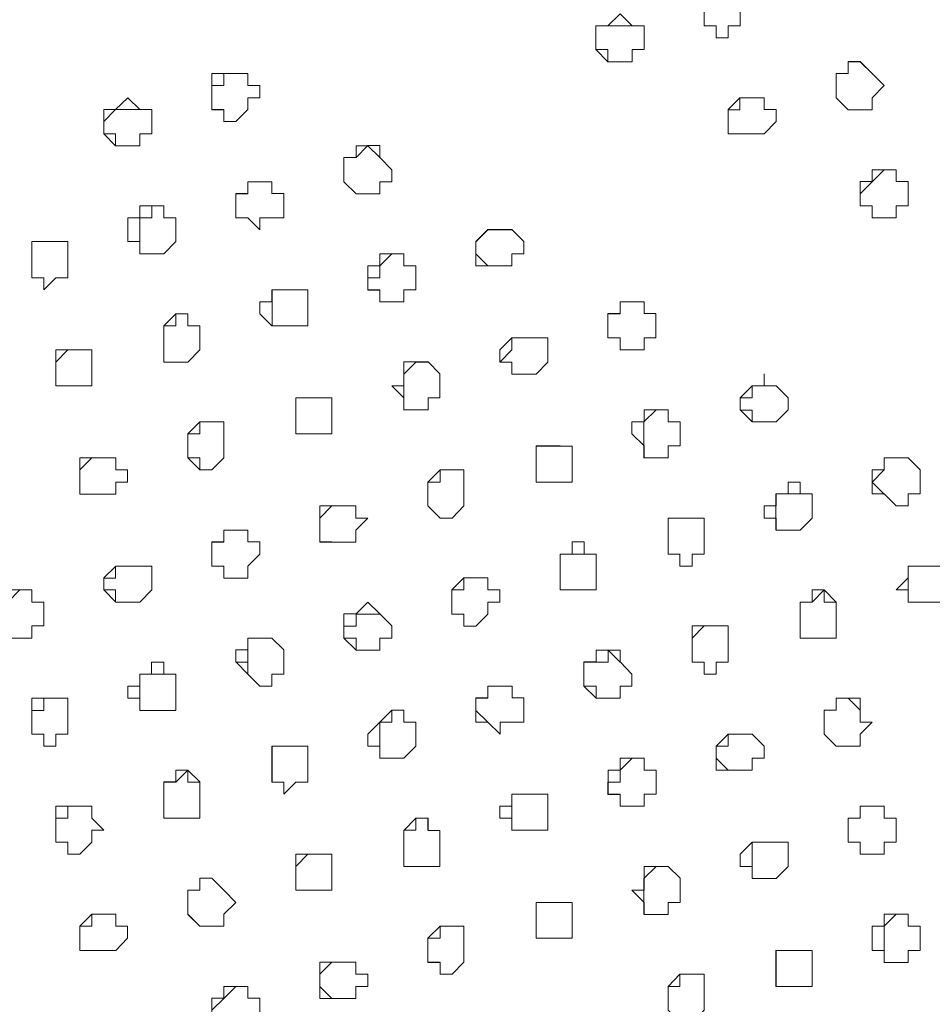
# Model space of a CAD drawing. Units: millimetres. Extents: x 4675.8 to 4690.4, y 7772.2 to 7786.1.
# Drawn here: x 4680.7 to 4680.8, y 7777.1 to 7777.2 of the extents above; entities that cross this region are included whole.
import ezdxf

# ---------------------------------------------------------------- set-up
doc = ezdxf.new("R2010")
doc.units = ezdxf.units.MM

msp = doc.modelspace()

# ---------------------------------------------------------------- linework, layer by layer
at = {"layer": 'Defpoints', "lineweight": 9}
for points in [[(4680.80075, 7777.23203), (4680.79863, 7777.23203), (4680.79653, 7777.23203), (4680.79653, 7777.22991), (4680.79441, 7777.22991), (4680.79441, 7777.22774), (4680.79441, 7777.22564), (4680.79653, 7777.22564)], [(4680.78164, 7777.22564), (4680.77952, 7777.22564), (4680.77735, 7777.22564), (4680.77525, 7777.22564), (4680.77525, 7777.22352), (4680.77525, 7777.22143), (4680.77735, 7777.22143), (4680.77735, 7777.21926)], [(4680.82414, 7777.21716), (4680.82201, 7777.21928), (4680.81989, 7777.21928), (4680.81989, 7777.21716), (4680.81775, 7777.21716), (4680.81775, 7777.21504), (4680.81775, 7777.21287), (4680.81989, 7777.21077)], [(4680.7136, 7777.21716), (4680.71148, 7777.21716), (4680.70936, 7777.21716), (4680.70936, 7777.21504), (4680.70722, 7777.21504), (4680.70722, 7777.21287), (4680.70722, 7777.21077), (4680.70936, 7777.21077)], [(4680.80502, 7777.21289), (4680.8029, 7777.21289), (4680.80074, 7777.21289), (4680.80074, 7777.21077), (4680.79864, 7777.21077), (4680.79864, 7777.20867), (4680.79864, 7777.20651), (4680.80074, 7777.20651)], [(4680.69449, 7777.21078), (4680.69237, 7777.21078), (4680.6902, 7777.21078), (4680.68811, 7777.20866), (4680.68811, 7777.20649), (4680.6902, 7777.20649), (4680.6902, 7777.20439)], [(4680.73699, 7777.20229), (4680.73699, 7777.20441), (4680.73486, 7777.20441), (4680.73277, 7777.20229), (4680.7306, 7777.20229), (4680.7306, 7777.20013), (4680.7306, 7777.198), (4680.73277, 7777.19591)], [(4680.8284, 7777.20013), (4680.82628, 7777.20013), (4680.82412, 7777.19801), (4680.82202, 7777.19589), (4680.82202, 7777.19375), (4680.82412, 7777.19375), (4680.82412, 7777.19163)], [(4680.71787, 7777.19802), (4680.71575, 7777.19802), (4680.71359, 7777.19802), (4680.71359, 7777.1959), (4680.71149, 7777.1959), (4680.71149, 7777.19373), (4680.71149, 7777.19163), (4680.71359, 7777.19163)], [(4680.69873, 7777.19164), (4680.69873, 7777.19376), (4680.69661, 7777.19376), (4680.69661, 7777.19164), (4680.69449, 7777.19164), (4680.69449, 7777.18952), (4680.69449, 7777.18742), (4680.69449, 7777.18526)], [(4680.76037, 7777.18953), (4680.75825, 7777.18953), (4680.75613, 7777.18953), (4680.75398, 7777.18741), (4680.75398, 7777.18525), (4680.75613, 7777.18315)], [(4680.6796, 7777.18742), (4680.67748, 7777.18742), (4680.67538, 7777.18742), (4680.67538, 7777.18525), (4680.67538, 7777.18313), (4680.67538, 7777.18104)], [(4680.74125, 7777.18315), (4680.74125, 7777.18527), (4680.73913, 7777.18527), (4680.73697, 7777.18315), (4680.73697, 7777.18103), (4680.73487, 7777.18103), (4680.73487, 7777.17886), (4680.73697, 7777.17886), (4680.73697, 7777.17677)], [(4680.72212, 7777.17888), (4680.72, 7777.17888), (4680.7179, 7777.17888), (4680.7179, 7777.17676), (4680.7179, 7777.17466), (4680.7179, 7777.1725)], [(4680.78375, 7777.17677), (4680.78163, 7777.17677), (4680.77951, 7777.17677), (4680.77951, 7777.17465), (4680.77736, 7777.17465), (4680.77736, 7777.17249), (4680.77736, 7777.17039), (4680.77951, 7777.17039), (4680.77951, 7777.16827)], [(4680.70298, 7777.17251), (4680.70298, 7777.17467), (4680.70086, 7777.17467), (4680.70086, 7777.17251), (4680.69874, 7777.17251), (4680.69874, 7777.17038), (4680.69874, 7777.16826), (4680.69874, 7777.16612), (4680.70086, 7777.16612)], [(4680.76464, 7777.1704), (4680.76252, 7777.1704), (4680.76035, 7777.1704), (4680.76035, 7777.16828), (4680.75825, 7777.16611), (4680.76035, 7777.16611), (4680.76035, 7777.16401)], [(4680.68598, 7777.16828), (4680.68386, 7777.16828), (4680.68174, 7777.16828), (4680.6796, 7777.16612), (4680.6796, 7777.164), (4680.6796, 7777.1619), (4680.68174, 7777.1619)], [(4680.7455, 7777.16612), (4680.74338, 7777.16612), (4680.74126, 7777.164), (4680.74126, 7777.1619), (4680.74126, 7777.15978), (4680.74126, 7777.15762)], [(4680.80713, 7777.1619), (4680.80501, 7777.1619), (4680.80289, 7777.1619), (4680.80289, 7777.15978), (4680.80075, 7777.15978), (4680.80075, 7777.15762), (4680.80289, 7777.15762), (4680.80289, 7777.15552)], [(4680.72636, 7777.15979), (4680.72424, 7777.15979), (4680.72212, 7777.15979), (4680.72212, 7777.15763), (4680.72212, 7777.15551), (4680.72212, 7777.15341), (4680.72424, 7777.15341)], [(4680.78802, 7777.15764), (4680.78589, 7777.15764), (4680.78373, 7777.15552), (4680.78373, 7777.1534), (4680.78373, 7777.15125), (4680.78373, 7777.14913)], [(4680.70936, 7777.15553), (4680.70724, 7777.15553), (4680.70512, 7777.15553), (4680.70512, 7777.15341), (4680.70297, 7777.15341), (4680.70297, 7777.15124), (4680.70297, 7777.14914), (4680.70512, 7777.14914), (4680.70512, 7777.14702)], [(4680.76888, 7777.15126), (4680.76676, 7777.15126), (4680.76464, 7777.15126), (4680.76464, 7777.14914), (4680.76464, 7777.14704), (4680.76464, 7777.14487), (4680.76676, 7777.14487)], [(4680.69022, 7777.14914), (4680.6881, 7777.14914), (4680.68598, 7777.14914), (4680.68388, 7777.14702), (4680.68388, 7777.14486), (4680.68388, 7777.14276), (4680.68598, 7777.14276)], [(4680.83051, 7777.14914), (4680.82839, 7777.14914), (4680.82629, 7777.14914), (4680.82629, 7777.14702), (4680.82413, 7777.14486), (4680.82629, 7777.14276)], [(4680.75188, 7777.14703), (4680.74976, 7777.14703), (4680.74764, 7777.14703), (4680.74764, 7777.14487), (4680.74549, 7777.14487), (4680.74549, 7777.14275), (4680.74549, 7777.14065), (4680.74764, 7777.13849)], [(4680.8114, 7777.14277), (4680.80928, 7777.14277), (4680.80711, 7777.14277), (4680.80711, 7777.14065), (4680.80711, 7777.13848), (4680.80711, 7777.13638)], [(4680.73274, 7777.14065), (4680.73062, 7777.14065), (4680.7285, 7777.14065), (4680.72636, 7777.13849), (4680.72636, 7777.13637), (4680.72636, 7777.13427), (4680.7285, 7777.13427)], [(4680.79226, 7777.1385), (4680.79014, 7777.1385), (4680.78802, 7777.1385), (4680.78802, 7777.13638), (4680.78802, 7777.13428), (4680.78802, 7777.13211), (4680.79014, 7777.13211)], [(4680.7136, 7777.13639), (4680.71148, 7777.13639), (4680.70936, 7777.13639), (4680.70936, 7777.13426), (4680.70722, 7777.13426), (4680.70722, 7777.1321), (4680.70722, 7777.13), (4680.70936, 7777.13), (4680.70936, 7777.12788)], [(4680.77526, 7777.13212), (4680.77314, 7777.13212), (4680.77104, 7777.13212), (4680.76888, 7777.13212), (4680.76888, 7777.13), (4680.76888, 7777.1279), (4680.76888, 7777.12578), (4680.77104, 7777.12578)], [(4680.69449, 7777.13001), (4680.69237, 7777.13001), (4680.6902, 7777.13001), (4680.6902, 7777.12789), (4680.68811, 7777.12789), (4680.68811, 7777.12579), (4680.6902, 7777.12579), (4680.6902, 7777.12363)], [(4680.83478, 7777.13001), (4680.83266, 7777.13001), (4680.8305, 7777.13001), (4680.8305, 7777.12789), (4680.8305, 7777.12579), (4680.8305, 7777.12363)], [(4680.75612, 7777.1279), (4680.754, 7777.1279), (4680.75188, 7777.1279), (4680.75188, 7777.12578), (4680.74974, 7777.12578), (4680.74974, 7777.12362), (4680.74974, 7777.12152), (4680.75188, 7777.12152)], [(4680.67535, 7777.12579), (4680.67323, 7777.12579), (4680.67111, 7777.12362), (4680.67111, 7777.1215), (4680.67111, 7777.1194), (4680.67111, 7777.11724)], [(4680.81775, 7777.12363), (4680.81563, 7777.12579), (4680.81351, 7777.12363), (4680.81141, 7777.12363), (4680.81141, 7777.12151), (4680.81141, 7777.11941), (4680.81141, 7777.11724), (4680.81351, 7777.11724)], [(4680.73699, 7777.12152), (4680.73486, 7777.12152), (4680.73277, 7777.12152), (4680.73277, 7777.1194), (4680.7306, 7777.1194), (4680.7306, 7777.11723), (4680.73277, 7777.11723), (4680.73277, 7777.11513)], [(4680.79864, 7777.11941), (4680.79652, 7777.11941), (4680.79442, 7777.11941), (4680.79226, 7777.11724), (4680.79226, 7777.11512), (4680.79226, 7777.11302), (4680.79442, 7777.11302)], [(4680.71787, 7777.11725), (4680.71575, 7777.11725), (4680.71359, 7777.11725), (4680.71359, 7777.11513), (4680.71359, 7777.11303), (4680.71149, 7777.11303), (4680.71359, 7777.11303), (4680.71359, 7777.11087)], [(4680.7795, 7777.11303), (4680.77738, 7777.11515), (4680.77738, 7777.11303), (4680.77526, 7777.11303), (4680.77312, 7777.11303), (4680.77312, 7777.11087), (4680.77312, 7777.10875), (4680.77526, 7777.10875), (4680.77526, 7777.10665)], [(4680.69873, 7777.11087), (4680.69661, 7777.11087), (4680.69449, 7777.11087), (4680.69449, 7777.10875), (4680.69449, 7777.10663), (4680.69449, 7777.10449)], [(4680.76037, 7777.10876), (4680.75825, 7777.10876), (4680.75613, 7777.10876), (4680.75613, 7777.10664), (4680.75398, 7777.10664), (4680.75398, 7777.10447), (4680.75613, 7777.10237)], [(4680.6796, 7777.10665), (4680.67748, 7777.10665), (4680.67748, 7777.10448), (4680.67538, 7777.10448), (4680.67538, 7777.10236), (4680.67538, 7777.10027), (4680.67748, 7777.10027)], [(4680.82202, 7777.10449), (4680.8199, 7777.10666), (4680.81774, 7777.10666), (4680.81774, 7777.10449), (4680.81564, 7777.10449), (4680.81564, 7777.10237), (4680.81564, 7777.10027), (4680.81774, 7777.09811)], [(4680.74125, 7777.10238), (4680.74125, 7777.1045), (4680.73913, 7777.1045), (4680.73913, 7777.10238), (4680.73697, 7777.10238), (4680.73697, 7777.10026), (4680.73697, 7777.0981), (4680.73697, 7777.096)], [(4680.80288, 7777.10027), (4680.80076, 7777.10027), (4680.79864, 7777.10027), (4680.79864, 7777.09811), (4680.7965, 7777.09811), (4680.7965, 7777.09599), (4680.79864, 7777.09389)], [(4680.72212, 7777.09812), (4680.72, 7777.09812), (4680.7179, 7777.09812), (4680.7179, 7777.096), (4680.7179, 7777.09387), (4680.7179, 7777.09178), (4680.72, 7777.09178)], [(4680.78375, 7777.09389), (4680.78375, 7777.09601), (4680.78163, 7777.09601), (4680.77951, 7777.09389), (4680.77951, 7777.09177), (4680.77736, 7777.09177), (4680.77736, 7777.0896), (4680.77951, 7777.0896), (4680.77951, 7777.08751)], [(4680.70511, 7777.09178), (4680.70299, 7777.09178), (4680.70299, 7777.0939), (4680.70089, 7777.09178), (4680.69873, 7777.09178), (4680.69873, 7777.08962), (4680.69873, 7777.0875), (4680.69873, 7777.0854), (4680.70089, 7777.0854)], [(4680.76464, 7777.08962), (4680.76252, 7777.08962), (4680.76035, 7777.08962), (4680.76035, 7777.0875), (4680.76035, 7777.0854), (4680.76035, 7777.08324)], [(4680.68598, 7777.08751), (4680.68386, 7777.08751), (4680.68174, 7777.08751), (4680.68174, 7777.08539), (4680.6796, 7777.08539), (4680.6796, 7777.08323), (4680.6796, 7777.08113), (4680.68174, 7777.08113)], [(4680.82627, 7777.08751), (4680.82415, 7777.08751), (4680.82203, 7777.08751), (4680.82203, 7777.08539), (4680.81988, 7777.08539), (4680.81988, 7777.08323), (4680.81988, 7777.08113), (4680.82203, 7777.08113), (4680.82203, 7777.07901)], [(4680.7455, 7777.08325), (4680.7455, 7777.08541), (4680.74338, 7777.08541), (4680.74338, 7777.08325), (4680.74126, 7777.08325), (4680.74126, 7777.08113), (4680.74126, 7777.07903), (4680.74126, 7777.07686), (4680.74338, 7777.07686)], [(4680.80713, 7777.08113), (4680.80501, 7777.08113), (4680.80289, 7777.08113), (4680.80289, 7777.07901), (4680.80289, 7777.07685), (4680.80289, 7777.07475)], [(4680.72849, 7777.07902), (4680.72637, 7777.07902), (4680.72425, 7777.07902), (4680.72211, 7777.07686), (4680.72211, 7777.07474), (4680.72211, 7777.07264), (4680.72425, 7777.07264)], [(4680.78802, 7777.07686), (4680.78589, 7777.07686), (4680.78373, 7777.07474), (4680.78373, 7777.07265), (4680.78373, 7777.07048), (4680.78373, 7777.06836)], [(4680.70936, 7777.07265), (4680.70724, 7777.07477), (4680.70512, 7777.07477), (4680.70512, 7777.07265), (4680.70297, 7777.07265), (4680.70297, 7777.07048), (4680.70297, 7777.06836), (4680.70512, 7777.06626)], [(4680.77101, 7777.07049), (4680.76889, 7777.07049), (4680.76673, 7777.07049), (4680.76463, 7777.07049), (4680.76463, 7777.06837), (4680.76463, 7777.06627), (4680.76463, 7777.06415), (4680.76673, 7777.06415)], [(4680.69022, 7777.06838), (4680.6881, 7777.06838), (4680.68598, 7777.06838), (4680.68598, 7777.06626), (4680.68388, 7777.06626), (4680.68388, 7777.06416), (4680.68388, 7777.06199), (4680.68598, 7777.06199)], [(4680.83051, 7777.06838), (4680.82839, 7777.06838), (4680.82629, 7777.06626), (4680.82629, 7777.06416), (4680.82629, 7777.06199), (4680.82629, 7777.05987)], [(4680.75188, 7777.06626), (4680.74976, 7777.06626), (4680.74764, 7777.06626), (4680.74764, 7777.06414), (4680.74549, 7777.06414), (4680.74549, 7777.06198), (4680.74549, 7777.05988), (4680.74764, 7777.05988), (4680.74764, 7777.05776)], [(4680.8114, 7777.062), (4680.80928, 7777.062), (4680.80711, 7777.062), (4680.80711, 7777.05988), (4680.80711, 7777.05778), (4680.80711, 7777.05561), (4680.80928, 7777.05561)], [(4680.73274, 7777.05989), (4680.73062, 7777.05989), (4680.7285, 7777.05989), (4680.72636, 7777.05777), (4680.72636, 7777.0556), (4680.7285, 7777.0535)], [(4680.7944, 7777.05778), (4680.79228, 7777.05778), (4680.79011, 7777.05778), (4680.79011, 7777.05561), (4680.78801, 7777.05561), (4680.78801, 7777.05349), (4680.78801, 7777.05139), (4680.79011, 7777.04923)], [(4680.7136, 7777.05562), (4680.71148, 7777.05562), (4680.70936, 7777.0535), (4680.70722, 7777.0514), (4680.70722, 7777.04924), (4680.70936, 7777.04924), (4680.70936, 7777.04711)]]:
    msp.add_lwpolyline(points, dxfattribs=at)
for points in [[(4680.80075, 7777.22564), (4680.79863, 7777.22564), (4680.79863, 7777.22352), (4680.79653, 7777.22352), (4680.79653, 7777.22564), (4680.79441, 7777.22564), (4680.79441, 7777.22777), (4680.79441, 7777.22993), (4680.79441, 7777.23203), (4680.79653, 7777.23203), (4680.79863, 7777.23203), (4680.80075, 7777.23203), (4680.80075, 7777.22993), (4680.80075, 7777.22777)], [(4680.78164, 7777.22142), (4680.78164, 7777.21926), (4680.77952, 7777.21926), (4680.77735, 7777.21926), (4680.77525, 7777.22142), (4680.77525, 7777.22354), (4680.77525, 7777.22564), (4680.77735, 7777.22564), (4680.77952, 7777.22776), (4680.78164, 7777.22564), (4680.78376, 7777.22564), (4680.78376, 7777.22354), (4680.78376, 7777.22142)], [(4680.82414, 7777.21289), (4680.82414, 7777.21077), (4680.82201, 7777.21077), (4680.81989, 7777.21077), (4680.81775, 7777.21289), (4680.81775, 7777.21506), (4680.81775, 7777.21718), (4680.81989, 7777.21718), (4680.81989, 7777.21927), (4680.82201, 7777.21927), (4680.82414, 7777.21718), (4680.82626, 7777.21506)], [(4680.7136, 7777.21078), (4680.71148, 7777.20866), (4680.70936, 7777.20866), (4680.70936, 7777.21078), (4680.70722, 7777.21078), (4680.70722, 7777.2129), (4680.70722, 7777.21506), (4680.70722, 7777.21716), (4680.70936, 7777.21716), (4680.71148, 7777.21716), (4680.7136, 7777.21716), (4680.7136, 7777.21506), (4680.71572, 7777.21506), (4680.71572, 7777.2129), (4680.7136, 7777.2129)], [(4680.69449, 7777.20651), (4680.69449, 7777.20439), (4680.69237, 7777.20439), (4680.6902, 7777.20439), (4680.68811, 7777.20651), (4680.68811, 7777.20867), (4680.68811, 7777.21079), (4680.6902, 7777.21079), (4680.69237, 7777.21289), (4680.69449, 7777.21079), (4680.69661, 7777.21079), (4680.69661, 7777.20867), (4680.69661, 7777.20651)], [(4680.80502, 7777.20651), (4680.8029, 7777.20651), (4680.80074, 7777.20651), (4680.79864, 7777.20651), (4680.79864, 7777.20867), (4680.79864, 7777.21079), (4680.80074, 7777.21289), (4680.8029, 7777.21289), (4680.80502, 7777.21289), (4680.80502, 7777.21079), (4680.80714, 7777.21079), (4680.80714, 7777.20867)], [(4680.73699, 7777.19802), (4680.73699, 7777.1959), (4680.73486, 7777.1959), (4680.73277, 7777.1959), (4680.7306, 7777.19802), (4680.7306, 7777.20014), (4680.7306, 7777.2023), (4680.73277, 7777.2023), (4680.73277, 7777.2044), (4680.73486, 7777.2044), (4680.73699, 7777.2023), (4680.73911, 7777.20014), (4680.73911, 7777.19802)], [(4680.83051, 7777.19375), (4680.82839, 7777.19375), (4680.82839, 7777.19163), (4680.82629, 7777.19163), (4680.82413, 7777.19163), (4680.82413, 7777.19375), (4680.82201, 7777.19375), (4680.82201, 7777.19592), (4680.82201, 7777.19804), (4680.82413, 7777.19804), (4680.82413, 7777.20013), (4680.82629, 7777.20013), (4680.82839, 7777.20013), (4680.82839, 7777.19804), (4680.83051, 7777.19804), (4680.83051, 7777.19592)], [(4680.71998, 7777.19164), (4680.71786, 7777.19164), (4680.71574, 7777.19164), (4680.71574, 7777.18952), (4680.7136, 7777.19164), (4680.71148, 7777.19164), (4680.71148, 7777.19376), (4680.71148, 7777.19593), (4680.7136, 7777.19593), (4680.7136, 7777.19802), (4680.71574, 7777.19802), (4680.71786, 7777.19802), (4680.71786, 7777.19593), (4680.71998, 7777.19593), (4680.71998, 7777.19376)], [(4680.70087, 7777.18742), (4680.69874, 7777.18525), (4680.69658, 7777.18525), (4680.69448, 7777.18525), (4680.69448, 7777.18742), (4680.69236, 7777.18742), (4680.69236, 7777.18954), (4680.69236, 7777.19164), (4680.69448, 7777.19164), (4680.69448, 7777.19376), (4680.69658, 7777.19376), (4680.69874, 7777.19376), (4680.69874, 7777.19164), (4680.70087, 7777.19164), (4680.70087, 7777.18954)], [(4680.76037, 7777.18526), (4680.76037, 7777.18314), (4680.75825, 7777.18314), (4680.75613, 7777.18314), (4680.75398, 7777.18314), (4680.75398, 7777.18526), (4680.75398, 7777.18743), (4680.75613, 7777.18955), (4680.75825, 7777.18955), (4680.76037, 7777.18955), (4680.76249, 7777.18743), (4680.76249, 7777.18526)], [(4680.68173, 7777.18104), (4680.67961, 7777.18104), (4680.67749, 7777.17887), (4680.67749, 7777.18104), (4680.67535, 7777.18104), (4680.67535, 7777.18316), (4680.67535, 7777.18526), (4680.67535, 7777.18742), (4680.67749, 7777.18742), (4680.67961, 7777.18742), (4680.68173, 7777.18742), (4680.68173, 7777.18526), (4680.68173, 7777.18316)], [(4680.74336, 7777.17888), (4680.74124, 7777.17888), (4680.74124, 7777.17676), (4680.73912, 7777.17676), (4680.73698, 7777.17676), (4680.73698, 7777.17888), (4680.73486, 7777.17888), (4680.73486, 7777.18105), (4680.73486, 7777.18317), (4680.73698, 7777.18317), (4680.73698, 7777.18527), (4680.73912, 7777.18527), (4680.74124, 7777.18527), (4680.74124, 7777.18317), (4680.74336, 7777.18317), (4680.74336, 7777.18105)], [(4680.72425, 7777.17466), (4680.72425, 7777.1725), (4680.72213, 7777.1725), (4680.71997, 7777.1725), (4680.71787, 7777.1725), (4680.71575, 7777.17466), (4680.71575, 7777.17678), (4680.71787, 7777.17678), (4680.71787, 7777.17888), (4680.71997, 7777.17888), (4680.72213, 7777.17888), (4680.72425, 7777.17888), (4680.72425, 7777.17678)], [(4680.78375, 7777.1704), (4680.78375, 7777.16828), (4680.78163, 7777.16828), (4680.77951, 7777.16828), (4680.77951, 7777.1704), (4680.77736, 7777.1704), (4680.77736, 7777.17252), (4680.77736, 7777.17468), (4680.77951, 7777.17468), (4680.77951, 7777.17678), (4680.78163, 7777.17678), (4680.78375, 7777.17678), (4680.78375, 7777.17468), (4680.78587, 7777.17468), (4680.78587, 7777.17252), (4680.78587, 7777.1704)], [(4680.70511, 7777.16828), (4680.70299, 7777.16612), (4680.70089, 7777.16612), (4680.69873, 7777.16612), (4680.69873, 7777.16828), (4680.69873, 7777.1704), (4680.69873, 7777.1725), (4680.70089, 7777.17467), (4680.70299, 7777.17467), (4680.70299, 7777.1725), (4680.70511, 7777.1725), (4680.70511, 7777.1704)], [(4680.76675, 7777.16612), (4680.76463, 7777.164), (4680.7625, 7777.164), (4680.76036, 7777.164), (4680.76036, 7777.16612), (4680.75824, 7777.16612), (4680.75824, 7777.16829), (4680.76036, 7777.17041), (4680.7625, 7777.17041), (4680.76463, 7777.17041), (4680.76675, 7777.17041), (4680.76675, 7777.16829)], [(4680.68598, 7777.1619), (4680.68386, 7777.1619), (4680.68174, 7777.1619), (4680.6796, 7777.1619), (4680.6796, 7777.16402), (4680.6796, 7777.16612), (4680.6796, 7777.16829), (4680.68174, 7777.16829), (4680.68386, 7777.16829), (4680.68598, 7777.16829), (4680.68598, 7777.16612), (4680.68598, 7777.16402)], [(4680.74763, 7777.15979), (4680.74551, 7777.15979), (4680.74551, 7777.15763), (4680.74335, 7777.15763), (4680.74125, 7777.15763), (4680.74125, 7777.15979), (4680.73913, 7777.16191), (4680.74125, 7777.16191), (4680.74125, 7777.16401), (4680.74125, 7777.16613), (4680.74335, 7777.16613), (4680.74551, 7777.16613), (4680.74763, 7777.16401), (4680.74763, 7777.16191)], [(4680.80926, 7777.15764), (4680.80714, 7777.15552), (4680.80502, 7777.15552), (4680.80288, 7777.15552), (4680.80076, 7777.15764), (4680.80076, 7777.1598), (4680.80288, 7777.16192), (4680.80502, 7777.16192), (4680.80502, 7777.16402), (4680.80502, 7777.16192), (4680.80714, 7777.16192), (4680.80926, 7777.1598)], [(4680.72849, 7777.15553), (4680.72849, 7777.15341), (4680.72637, 7777.15341), (4680.72425, 7777.15341), (4680.72211, 7777.15341), (4680.72211, 7777.15553), (4680.72211, 7777.15765), (4680.72211, 7777.15981), (4680.72425, 7777.15981), (4680.72637, 7777.15981), (4680.72849, 7777.15981), (4680.72849, 7777.15765)], [(4680.79013, 7777.15126), (4680.78801, 7777.15126), (4680.78801, 7777.14914), (4680.78591, 7777.14914), (4680.78375, 7777.14914), (4680.78375, 7777.15126), (4680.78162, 7777.15342), (4680.78162, 7777.15554), (4680.78375, 7777.15554), (4680.78375, 7777.15764), (4680.78591, 7777.15764), (4680.78801, 7777.15764), (4680.78801, 7777.15554), (4680.79013, 7777.15554), (4680.79013, 7777.15342)], [(4680.70936, 7777.14914), (4680.70724, 7777.14702), (4680.70512, 7777.14702), (4680.70297, 7777.14914), (4680.70297, 7777.15126), (4680.70297, 7777.15343), (4680.70512, 7777.15553), (4680.70724, 7777.15553), (4680.70936, 7777.15553), (4680.70936, 7777.15343), (4680.70936, 7777.15126)], [(4680.77101, 7777.14703), (4680.77101, 7777.14487), (4680.76889, 7777.14487), (4680.76673, 7777.14487), (4680.76463, 7777.14487), (4680.76463, 7777.14703), (4680.76463, 7777.14916), (4680.76463, 7777.15125), (4680.76673, 7777.15125), (4680.76889, 7777.15125), (4680.77101, 7777.15125), (4680.77101, 7777.14916)], [(4680.69022, 7777.14488), (4680.69022, 7777.14276), (4680.6881, 7777.14276), (4680.68598, 7777.14276), (4680.68388, 7777.14276), (4680.68388, 7777.14488), (4680.68388, 7777.14704), (4680.68388, 7777.14916), (4680.68598, 7777.14916), (4680.6881, 7777.14916), (4680.69022, 7777.14916), (4680.69022, 7777.14704), (4680.69234, 7777.14704), (4680.69234, 7777.14488)], [(4680.83264, 7777.14277), (4680.83052, 7777.14277), (4680.83052, 7777.14065), (4680.8284, 7777.14065), (4680.82626, 7777.14277), (4680.82414, 7777.14277), (4680.82414, 7777.14489), (4680.82414, 7777.14705), (4680.82626, 7777.14705), (4680.82626, 7777.14915), (4680.8284, 7777.14915), (4680.83052, 7777.14915), (4680.83264, 7777.14705), (4680.83264, 7777.14489)], [(4680.75188, 7777.14065), (4680.74976, 7777.13849), (4680.74764, 7777.13849), (4680.74549, 7777.14065), (4680.74549, 7777.14277), (4680.74549, 7777.14487), (4680.74764, 7777.14704), (4680.74976, 7777.14704), (4680.75188, 7777.14704), (4680.75188, 7777.14487), (4680.75188, 7777.14277)], [(4680.81351, 7777.1385), (4680.81139, 7777.13638), (4680.80929, 7777.13638), (4680.80712, 7777.13638), (4680.80712, 7777.1385), (4680.805, 7777.1385), (4680.805, 7777.14066), (4680.80712, 7777.14066), (4680.80712, 7777.14278), (4680.80929, 7777.14278), (4680.80929, 7777.14488), (4680.81139, 7777.14488), (4680.81139, 7777.14278), (4680.81351, 7777.14278), (4680.81351, 7777.14066)], [(4680.73274, 7777.13639), (4680.73274, 7777.13426), (4680.73062, 7777.13426), (4680.7285, 7777.13426), (4680.72636, 7777.13426), (4680.72636, 7777.13639), (4680.72636, 7777.13851), (4680.72636, 7777.14067), (4680.7285, 7777.14067), (4680.73062, 7777.14067), (4680.73274, 7777.14067), (4680.73274, 7777.13851), (4680.73486, 7777.13851)], [(4680.7944, 7777.13212), (4680.79228, 7777.13212), (4680.79228, 7777.13), (4680.79011, 7777.13), (4680.79011, 7777.13212), (4680.78801, 7777.13212), (4680.78801, 7777.13428), (4680.78801, 7777.13641), (4680.78801, 7777.1385), (4680.79011, 7777.1385), (4680.79228, 7777.1385), (4680.7944, 7777.1385), (4680.7944, 7777.13641), (4680.7944, 7777.13428)], [(4680.7136, 7777.13001), (4680.7136, 7777.12789), (4680.71148, 7777.12789), (4680.70936, 7777.12789), (4680.70936, 7777.13001), (4680.70722, 7777.13001), (4680.70722, 7777.13213), (4680.70722, 7777.1343), (4680.70936, 7777.1343), (4680.70936, 7777.13639), (4680.71148, 7777.13639), (4680.7136, 7777.13639), (4680.7136, 7777.1343), (4680.71572, 7777.1343), (4680.71572, 7777.13213)], [(4680.77526, 7777.1279), (4680.77526, 7777.12578), (4680.77314, 7777.12578), (4680.77104, 7777.12578), (4680.76888, 7777.12578), (4680.76888, 7777.1279), (4680.76888, 7777.13002), (4680.76888, 7777.13212), (4680.77104, 7777.13212), (4680.77104, 7777.13428), (4680.77314, 7777.13428), (4680.77314, 7777.13212), (4680.77526, 7777.13212), (4680.77526, 7777.13002)], [(4680.6966, 7777.12579), (4680.69448, 7777.12362), (4680.69236, 7777.12362), (4680.69022, 7777.12362), (4680.6881, 7777.12579), (4680.6881, 7777.12791), (4680.69022, 7777.13), (4680.69236, 7777.13), (4680.69448, 7777.13), (4680.6966, 7777.13), (4680.6966, 7777.12791)], [(4680.83689, 7777.12363), (4680.83477, 7777.12363), (4680.83265, 7777.12363), (4680.83051, 7777.12363), (4680.83051, 7777.12579), (4680.82839, 7777.12579), (4680.83051, 7777.12791), (4680.83051, 7777.13001), (4680.83265, 7777.13001), (4680.83477, 7777.13001), (4680.83689, 7777.13001), (4680.83689, 7777.12791), (4680.83689, 7777.12579)], [(4680.75612, 7777.12152), (4680.754, 7777.1194), (4680.75188, 7777.1194), (4680.75188, 7777.12152), (4680.74974, 7777.12152), (4680.74974, 7777.12364), (4680.74974, 7777.1258), (4680.75188, 7777.1279), (4680.754, 7777.1279), (4680.75612, 7777.1279), (4680.75612, 7777.1258), (4680.75824, 7777.1258), (4680.75824, 7777.12364), (4680.75612, 7777.12364)], [(4680.67749, 7777.11941), (4680.67537, 7777.11941), (4680.67537, 7777.11724), (4680.6732, 7777.11724), (4680.6711, 7777.11724), (4680.6711, 7777.11941), (4680.66898, 7777.11941), (4680.66898, 7777.12153), (4680.6711, 7777.12363), (4680.6711, 7777.12579), (4680.6732, 7777.12579), (4680.67537, 7777.12579), (4680.67537, 7777.12363), (4680.67749, 7777.12363), (4680.67749, 7777.12153)], [(4680.81775, 7777.11941), (4680.81775, 7777.11724), (4680.81563, 7777.11724), (4680.81351, 7777.11724), (4680.81141, 7777.11724), (4680.81141, 7777.11941), (4680.81141, 7777.12153), (4680.81141, 7777.12363), (4680.81351, 7777.12363), (4680.81351, 7777.12579), (4680.81563, 7777.12579), (4680.81563, 7777.12363), (4680.81775, 7777.12363), (4680.81775, 7777.12153)], [(4680.73699, 7777.11725), (4680.73699, 7777.11513), (4680.73486, 7777.11513), (4680.73277, 7777.11513), (4680.7306, 7777.11725), (4680.7306, 7777.11942), (4680.7306, 7777.12154), (4680.73277, 7777.12154), (4680.73486, 7777.12364), (4680.73699, 7777.12154), (4680.73911, 7777.11942), (4680.73911, 7777.11725)], [(4680.79864, 7777.11303), (4680.79652, 7777.11303), (4680.79652, 7777.11087), (4680.79442, 7777.11087), (4680.79442, 7777.11303), (4680.79226, 7777.11303), (4680.79226, 7777.11515), (4680.79226, 7777.11725), (4680.79226, 7777.11941), (4680.79442, 7777.11941), (4680.79652, 7777.11941), (4680.79864, 7777.11941), (4680.79864, 7777.11725), (4680.79864, 7777.11515)], [(4680.71998, 7777.11087), (4680.71786, 7777.11087), (4680.71786, 7777.10875), (4680.71574, 7777.10875), (4680.7136, 7777.11087), (4680.71148, 7777.11304), (4680.71148, 7777.11516), (4680.7136, 7777.11516), (4680.7136, 7777.11726), (4680.71574, 7777.11726), (4680.71786, 7777.11726), (4680.71998, 7777.11516), (4680.71998, 7777.11304)], [(4680.7795, 7777.10876), (4680.7795, 7777.10664), (4680.77738, 7777.10664), (4680.77526, 7777.10664), (4680.77312, 7777.10876), (4680.77312, 7777.11088), (4680.77312, 7777.11304), (4680.77526, 7777.11304), (4680.77526, 7777.11514), (4680.77738, 7777.11514), (4680.7795, 7777.11514), (4680.7795, 7777.11304), (4680.78162, 7777.11088), (4680.78162, 7777.10876)], [(4680.70087, 7777.10665), (4680.70087, 7777.10448), (4680.69874, 7777.10448), (4680.69658, 7777.10448), (4680.69448, 7777.10448), (4680.69448, 7777.10665), (4680.69236, 7777.10665), (4680.69236, 7777.10877), (4680.69448, 7777.10877), (4680.69448, 7777.11087), (4680.69658, 7777.11087), (4680.69658, 7777.11303), (4680.69874, 7777.11303), (4680.69874, 7777.11087), (4680.70087, 7777.11087), (4680.70087, 7777.10877)], [(4680.7625, 7777.10238), (4680.76038, 7777.10238), (4680.75828, 7777.10238), (4680.75828, 7777.10026), (4680.75612, 7777.10238), (4680.754, 7777.10238), (4680.754, 7777.1045), (4680.754, 7777.10667), (4680.75612, 7777.10667), (4680.75612, 7777.10877), (4680.75828, 7777.10877), (4680.76038, 7777.10877), (4680.76038, 7777.10667), (4680.7625, 7777.10667), (4680.7625, 7777.1045)], [(4680.68173, 7777.10027), (4680.67961, 7777.10027), (4680.67961, 7777.09811), (4680.67749, 7777.09811), (4680.67749, 7777.10027), (4680.67535, 7777.10027), (4680.67535, 7777.10239), (4680.67535, 7777.10449), (4680.67535, 7777.10666), (4680.67749, 7777.10666), (4680.67961, 7777.10666), (4680.68173, 7777.10666), (4680.68173, 7777.10449), (4680.68173, 7777.10239)], [(4680.82202, 7777.10027), (4680.82202, 7777.09811), (4680.8199, 7777.09811), (4680.81774, 7777.09811), (4680.81564, 7777.10027), (4680.81564, 7777.10239), (4680.81564, 7777.10449), (4680.81774, 7777.10449), (4680.81774, 7777.10666), (4680.8199, 7777.10666), (4680.82202, 7777.10666), (4680.82202, 7777.10449), (4680.82202, 7777.10239), (4680.82414, 7777.10239)], [(4680.74336, 7777.09812), (4680.74124, 7777.096), (4680.73912, 7777.096), (4680.73698, 7777.096), (4680.73698, 7777.09812), (4680.73486, 7777.09812), (4680.73486, 7777.10028), (4680.73698, 7777.1024), (4680.73912, 7777.1045), (4680.74124, 7777.1045), (4680.74124, 7777.1024), (4680.74336, 7777.1024), (4680.74336, 7777.10028)], [(4680.80288, 7777.096), (4680.80288, 7777.09388), (4680.80076, 7777.09388), (4680.79864, 7777.09388), (4680.7965, 7777.09388), (4680.7965, 7777.096), (4680.7965, 7777.09812), (4680.79864, 7777.10029), (4680.80076, 7777.10029), (4680.80288, 7777.10029), (4680.805, 7777.09812), (4680.805, 7777.096)], [(4680.72425, 7777.09178), (4680.72213, 7777.09178), (4680.71997, 7777.08962), (4680.71997, 7777.09178), (4680.71787, 7777.09178), (4680.71787, 7777.0939), (4680.71787, 7777.096), (4680.71787, 7777.09812), (4680.71997, 7777.09812), (4680.72213, 7777.09812), (4680.72425, 7777.09812), (4680.72425, 7777.096), (4680.72425, 7777.0939)], [(4680.78588, 7777.08962), (4680.78376, 7777.08962), (4680.78376, 7777.0875), (4680.78166, 7777.0875), (4680.7795, 7777.0875), (4680.7795, 7777.08962), (4680.77738, 7777.08962), (4680.77738, 7777.09179), (4680.77738, 7777.09391), (4680.7795, 7777.09391), (4680.7795, 7777.09601), (4680.78166, 7777.09601), (4680.78376, 7777.09601), (4680.78376, 7777.09391), (4680.78588, 7777.09391), (4680.78588, 7777.09179)], [(4680.70511, 7777.08751), (4680.70511, 7777.08539), (4680.70299, 7777.08539), (4680.70089, 7777.08539), (4680.69873, 7777.08539), (4680.69873, 7777.08751), (4680.69873, 7777.08963), (4680.69873, 7777.0918), (4680.70089, 7777.0918), (4680.70089, 7777.0939), (4680.70299, 7777.0939), (4680.70511, 7777.0918), (4680.70511, 7777.08963)], [(4680.76675, 7777.08325), (4680.76463, 7777.08325), (4680.7625, 7777.08325), (4680.76036, 7777.08325), (4680.76036, 7777.08541), (4680.75824, 7777.08541), (4680.75824, 7777.08753), (4680.76036, 7777.08753), (4680.76036, 7777.08963), (4680.7625, 7777.08963), (4680.76463, 7777.08963), (4680.76675, 7777.08963), (4680.76675, 7777.08753), (4680.76675, 7777.08541)], [(4680.68598, 7777.08113), (4680.68386, 7777.07901), (4680.68174, 7777.07901), (4680.68174, 7777.08113), (4680.6796, 7777.08113), (4680.6796, 7777.08325), (4680.6796, 7777.08542), (4680.6796, 7777.08752), (4680.68174, 7777.08752), (4680.68386, 7777.08752), (4680.68598, 7777.08752), (4680.68598, 7777.08542), (4680.6881, 7777.08325), (4680.68598, 7777.08325)], [(4680.8284, 7777.08113), (4680.82628, 7777.08113), (4680.82628, 7777.07901), (4680.82412, 7777.07901), (4680.82202, 7777.07901), (4680.82202, 7777.08113), (4680.8199, 7777.08113), (4680.8199, 7777.08325), (4680.8199, 7777.08542), (4680.82202, 7777.08542), (4680.82202, 7777.08752), (4680.82412, 7777.08752), (4680.82628, 7777.08752), (4680.82628, 7777.08542), (4680.8284, 7777.08542), (4680.8284, 7777.08325)], [(4680.74763, 7777.07902), (4680.74763, 7777.07686), (4680.74551, 7777.07686), (4680.74335, 7777.07686), (4680.74125, 7777.07686), (4680.74125, 7777.07902), (4680.74125, 7777.08114), (4680.74125, 7777.08324), (4680.74335, 7777.08541), (4680.74551, 7777.08541), (4680.74551, 7777.08324), (4680.74763, 7777.08324), (4680.74763, 7777.08114)], [(4680.80926, 7777.07686), (4680.80714, 7777.07474), (4680.80502, 7777.07474), (4680.80288, 7777.07474), (4680.80288, 7777.07686), (4680.80076, 7777.07686), (4680.80076, 7777.07903), (4680.80288, 7777.08115), (4680.80502, 7777.08115), (4680.80714, 7777.08115), (4680.80926, 7777.08115), (4680.80926, 7777.07903)], [(4680.72849, 7777.07265), (4680.72637, 7777.07265), (4680.72425, 7777.07265), (4680.72211, 7777.07265), (4680.72211, 7777.07477), (4680.72211, 7777.07686), (4680.72211, 7777.07903), (4680.72425, 7777.07903), (4680.72637, 7777.07903), (4680.72849, 7777.07903), (4680.72849, 7777.07686), (4680.72849, 7777.07477)], [(4680.79013, 7777.07049), (4680.78801, 7777.07049), (4680.78801, 7777.06837), (4680.78591, 7777.06837), (4680.78375, 7777.06837), (4680.78375, 7777.07049), (4680.78162, 7777.07265), (4680.78375, 7777.07265), (4680.78375, 7777.07477), (4680.78375, 7777.07687), (4680.78591, 7777.07687), (4680.78801, 7777.07687), (4680.79013, 7777.07477), (4680.79013, 7777.07265)], [(4680.70936, 7777.06838), (4680.70936, 7777.06626), (4680.70724, 7777.06626), (4680.70512, 7777.06626), (4680.70297, 7777.06838), (4680.70297, 7777.0705), (4680.70297, 7777.07266), (4680.70512, 7777.07266), (4680.70512, 7777.07476), (4680.70724, 7777.07476), (4680.70936, 7777.07266), (4680.71148, 7777.0705)], [(4680.77101, 7777.06626), (4680.77101, 7777.06414), (4680.76889, 7777.06414), (4680.76673, 7777.06414), (4680.76463, 7777.06414), (4680.76463, 7777.06626), (4680.76463, 7777.06838), (4680.76463, 7777.07048), (4680.76673, 7777.07048), (4680.76889, 7777.07048), (4680.77101, 7777.07048), (4680.77101, 7777.06838)], [(4680.69022, 7777.062), (4680.6881, 7777.062), (4680.68598, 7777.062), (4680.68388, 7777.062), (4680.68388, 7777.06416), (4680.68388, 7777.06628), (4680.68598, 7777.06838), (4680.6881, 7777.06838), (4680.69022, 7777.06838), (4680.69022, 7777.06628), (4680.69234, 7777.06628), (4680.69234, 7777.06416)], [(4680.83264, 7777.062), (4680.83052, 7777.062), (4680.83052, 7777.05988), (4680.8284, 7777.05988), (4680.82626, 7777.05988), (4680.82626, 7777.062), (4680.82414, 7777.062), (4680.82414, 7777.06416), (4680.82414, 7777.06628), (4680.82626, 7777.06628), (4680.82626, 7777.06838), (4680.8284, 7777.06838), (4680.83052, 7777.06838), (4680.83052, 7777.06628), (4680.83264, 7777.06628), (4680.83264, 7777.06416)], [(4680.75188, 7777.05989), (4680.74976, 7777.05777), (4680.74764, 7777.05777), (4680.74764, 7777.05989), (4680.74549, 7777.05989), (4680.74549, 7777.06201), (4680.74549, 7777.06417), (4680.74764, 7777.06627), (4680.74976, 7777.06627), (4680.75188, 7777.06627), (4680.75188, 7777.06417), (4680.75188, 7777.06201)], [(4680.81351, 7777.05778), (4680.81351, 7777.05561), (4680.81139, 7777.05561), (4680.80929, 7777.05561), (4680.80712, 7777.05561), (4680.80712, 7777.05778), (4680.80712, 7777.0599), (4680.80712, 7777.062), (4680.80929, 7777.062), (4680.81139, 7777.062), (4680.81351, 7777.062), (4680.81351, 7777.0599)], [(4680.73274, 7777.05562), (4680.73274, 7777.0535), (4680.73062, 7777.0535), (4680.7285, 7777.0535), (4680.72636, 7777.0535), (4680.72636, 7777.05562), (4680.72636, 7777.05778), (4680.72636, 7777.0599), (4680.7285, 7777.0599), (4680.73062, 7777.0599), (4680.73274, 7777.0599), (4680.73274, 7777.05778), (4680.73486, 7777.05778), (4680.73486, 7777.05562)], [(4680.7944, 7777.0514), (4680.79228, 7777.04923), (4680.79011, 7777.04923), (4680.78801, 7777.0514), (4680.78801, 7777.05352), (4680.78801, 7777.05561), (4680.79011, 7777.05778), (4680.79228, 7777.05778), (4680.7944, 7777.05778), (4680.7944, 7777.05561), (4680.7944, 7777.05352)], [(4680.71574, 7777.04924), (4680.71362, 7777.04924), (4680.71362, 7777.04712), (4680.7115, 7777.04712), (4680.70936, 7777.04712), (4680.70936, 7777.04924), (4680.70724, 7777.04924), (4680.70724, 7777.0514), (4680.70724, 7777.05352), (4680.70936, 7777.05352), (4680.70936, 7777.05562), (4680.7115, 7777.05562), (4680.71362, 7777.05562), (4680.71362, 7777.05352), (4680.71574, 7777.05352), (4680.71574, 7777.0514)]]:
    msp.add_lwpolyline(points, close=True, dxfattribs=at)

doc.saveas('drawing.dxf')
